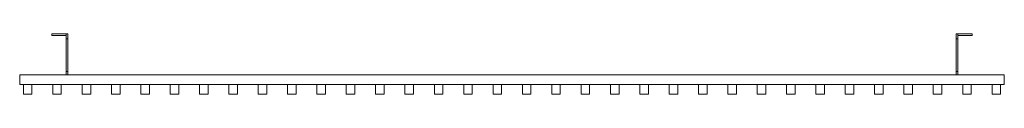
# Model space of a CAD drawing. Units: millimetres. Extents: x 0 to 1845, y -18 to 95.
import ezdxf

# ---------------------------------------------------------------- set-up
doc = ezdxf.new("R2010")
doc.units = ezdxf.units.MM
doc.header["$LTSCALE"] = 5.08
doc.layers.add('ひのき調面格子19', color=7, linetype='Continuous')

# ---------------------------------------------------------------- blocks, each defined once
blk = doc.blocks.new('*U0')
at = {"color": 7, "linetype": 'Continuous', "lineweight": 0}
for points in [[(-862.5, 53.5, 75), (-862.5, 56.5, 75), (-835.5, 56.5, 75), (-835.5, 53.5, 75)], [(-835.5, 53.5, 125), (-835.5, 56.5, 125), (-862.5, 56.5, 125), (-862.5, 53.5, 125)], [(-862.5, 53.5, 75), (-862.5, 53.5, 125), (-862.5, 56.5, 125), (-862.5, 56.5, 75)], [(-862.5, 56.5, 75), (-862.5, 56.5, 125), (-835.5, 56.5, 125), (-835.5, 56.5, 75)], [(-862.5, 53.5, 1275), (-862.5, 56.5, 1275), (-835.5, 56.5, 1275), (-835.5, 53.5, 1275)], [(-835.5, 53.5, 1325), (-835.5, 56.5, 1325), (-862.5, 56.5, 1325), (-862.5, 53.5, 1325)], [(-862.5, 53.5, 1275), (-862.5, 53.5, 1325), (-862.5, 56.5, 1325), (-862.5, 56.5, 1275)], [(-862.5, 56.5, 1275), (-862.5, 56.5, 1325), (-835.5, 56.5, 1325), (-835.5, 56.5, 1275)], [(-832.5, 56.5, 75), (-835.5, 56.5, 75), (-835.5, 56.5, 125), (-832.5, 56.5, 125)], [(-832.5, 56.5, 125), (-835.5, 56.5, 125), (-835.5, 47, 125), (-832.5, 47, 125)], [(-832.5, 47, 75), (-835.5, 47, 75), (-835.5, 56.5, 75), (-832.5, 56.5, 75)], [(-835.5, -13.998, 117.5), (-835.5, 47, 125), (-835.5, 56.5, 125)], [(-835.5, -13.998, 82.5), (-835.5, -13.998, 117.5), (-835.5, 56.5, 125)], [(-835.5, 47, 75), (-835.5, -13.998, 82.5), (-835.5, 56.5, 75)], [(-835.5, 56.5, 75), (-835.5, -13.998, 82.5), (-835.5, 56.5, 125)], [(-832.5, 56.5, 1275), (-835.5, 56.5, 1275), (-835.5, 56.5, 1325), (-832.5, 56.5, 1325)], [(-832.5, 56.5, 1325), (-835.5, 56.5, 1325), (-835.5, 47, 1325), (-832.5, 47, 1325)], [(-832.5, 47, 1275), (-835.5, 47, 1275), (-835.5, 56.5, 1275), (-832.5, 56.5, 1275)], [(-835.5, -13.998, 1317.5), (-835.5, 47, 1325), (-835.5, 56.5, 1325)], [(-835.5, -13.998, 1282.5), (-835.5, -13.998, 1317.5), (-835.5, 56.5, 1325)], [(-835.5, 47, 1275), (-835.5, -13.998, 1282.5), (-835.5, 56.5, 1275)], [(-835.5, 56.5, 1275), (-835.5, -13.998, 1282.5), (-835.5, 56.5, 1325)], [(-835.5, 56.5, 75), (-835.5, 56.5, 125), (-835.5, 53.5, 125), (-835.5, 53.5, 75)], [(-835.5, 56.5, 1275), (-835.5, 56.5, 1325), (-835.5, 53.5, 1325), (-835.5, 53.5, 1275)], [(-832.5, 56.5, 125), (-832.5, 47, 125), (-832.5, -13.998, 117.5)], [(-832.5, 56.5, 125), (-832.5, -13.998, 117.5), (-832.5, -13.998, 82.5)], [(-832.5, 56.5, 75), (-832.5, 56.5, 125), (-832.5, -13.998, 82.5)], [(-832.5, 56.5, 75), (-832.5, -13.998, 82.5), (-832.5, 47, 75)], [(-832.5, 56.5, 1325), (-832.5, 47, 1325), (-832.5, -13.998, 1317.5)], [(-832.5, 56.5, 1325), (-832.5, -13.998, 1317.5), (-832.5, -13.998, 1282.5)], [(-832.5, 56.5, 1275), (-832.5, 56.5, 1325), (-832.5, -13.998, 1282.5)], [(-832.5, 56.5, 1275), (-832.5, -13.998, 1282.5), (-832.5, 47, 1275)], [(832.5, 56.5, 75), (832.5, 56.5, 125), (835.5, 56.5, 125), (835.5, 56.5, 75)], [(832.5, 56.5, 125), (832.5, 47, 125), (835.5, 47, 125), (835.5, 56.5, 125)], [(832.5, 47, 75), (832.5, 56.5, 75), (835.5, 56.5, 75), (835.5, 47, 75)], [(832.5, -13.998, 117.5), (832.5, 47, 125), (832.5, 56.5, 125)], [(832.5, -13.998, 82.5), (832.5, -13.998, 117.5), (832.5, 56.5, 125)], [(832.5, 47, 75), (832.5, -13.998, 82.5), (832.5, 56.5, 75)], [(832.5, 56.5, 75), (832.5, -13.998, 82.5), (832.5, 56.5, 125)], [(832.5, 56.5, 1275), (832.5, 56.5, 1325), (835.5, 56.5, 1325), (835.5, 56.5, 1275)], [(832.5, 56.5, 1325), (832.5, 47, 1325), (835.5, 47, 1325), (835.5, 56.5, 1325)], [(832.5, 47, 1275), (832.5, 56.5, 1275), (835.5, 56.5, 1275), (835.5, 47, 1275)], [(832.5, -13.998, 1317.5), (832.5, 47, 1325), (832.5, 56.5, 1325)], [(832.5, -13.998, 1282.5), (832.5, -13.998, 1317.5), (832.5, 56.5, 1325)], [(832.5, 47, 1275), (832.5, -13.998, 1282.5), (832.5, 56.5, 1275)], [(832.5, 56.5, 1275), (832.5, -13.998, 1282.5), (832.5, 56.5, 1325)], [(835.5, 56.5, 125), (835.5, 47, 125), (835.5, -13.998, 117.5)], [(835.5, 56.5, 125), (835.5, -13.998, 117.5), (835.5, -13.998, 82.5)], [(835.5, 56.5, 75), (835.5, 56.5, 125), (835.5, -13.998, 82.5)], [(835.5, 56.5, 75), (835.5, -13.998, 82.5), (835.5, 47, 75)], [(835.5, 56.5, 1325), (835.5, 47, 1325), (835.5, -13.998, 1317.5)], [(835.5, 56.5, 1325), (835.5, -13.998, 1317.5), (835.5, -13.998, 1282.5)], [(835.5, 56.5, 1275), (835.5, 56.5, 1325), (835.5, -13.998, 1282.5)], [(835.5, 56.5, 1275), (835.5, -13.998, 1282.5), (835.5, 47, 1275)], [(862.5, 53.5, 75), (835.5, 53.5, 75), (835.5, 56.5, 75), (862.5, 56.5, 75)], [(835.5, 53.5, 125), (862.5, 53.5, 125), (862.5, 56.5, 125), (835.5, 56.5, 125)], [(862.5, 56.5, 75), (835.5, 56.5, 75), (835.5, 56.5, 125), (862.5, 56.5, 125)], [(835.5, 56.5, 75), (835.5, 53.5, 75), (835.5, 53.5, 125), (835.5, 56.5, 125)], [(862.5, 53.5, 1275), (835.5, 53.5, 1275), (835.5, 56.5, 1275), (862.5, 56.5, 1275)], [(835.5, 53.5, 1325), (862.5, 53.5, 1325), (862.5, 56.5, 1325), (835.5, 56.5, 1325)], [(862.5, 56.5, 1275), (835.5, 56.5, 1275), (835.5, 56.5, 1325), (862.5, 56.5, 1325)], [(835.5, 56.5, 1275), (835.5, 53.5, 1275), (835.5, 53.5, 1325), (835.5, 56.5, 1325)], [(862.5, 53.5, 75), (862.5, 56.5, 75), (862.5, 56.5, 125), (862.5, 53.5, 125)], [(862.5, 53.5, 1275), (862.5, 56.5, 1275), (862.5, 56.5, 1325), (862.5, 53.5, 1325)], [(-835.5, 53.5, 75), (-835.5, 53.5, 125), (-862.5, 53.5, 125), (-862.5, 53.5, 75)], [(-835.5, 53.5, 1275), (-835.5, 53.5, 1325), (-862.5, 53.5, 1325), (-862.5, 53.5, 1275)], [(-832.5, 47, 125), (-835.5, 47, 125), (-835.5, -13.998, 117.5), (-832.5, -13.998, 117.5)], [(-832.5, -13.998, 82.5), (-835.5, -13.998, 82.5), (-835.5, 47, 75), (-832.5, 47, 75)], [(-832.5, 47, 1325), (-835.5, 47, 1325), (-835.5, -13.998, 1317.5), (-832.5, -13.998, 1317.5)], [(-832.5, -13.998, 1282.5), (-835.5, -13.998, 1282.5), (-835.5, 47, 1275), (-832.5, 47, 1275)], [(832.5, 47, 125), (832.5, -13.998, 117.5), (835.5, -13.998, 117.5), (835.5, 47, 125)], [(832.5, -13.998, 82.5), (832.5, 47, 75), (835.5, 47, 75), (835.5, -13.998, 82.5)], [(832.5, 47, 1325), (832.5, -13.998, 1317.5), (835.5, -13.998, 1317.5), (835.5, 47, 1325)], [(832.5, -13.998, 1282.5), (832.5, 47, 1275), (835.5, 47, 1275), (835.5, -13.998, 1282.5)], [(835.5, 53.5, 75), (862.5, 53.5, 75), (862.5, 53.5, 125), (835.5, 53.5, 125)], [(835.5, 53.5, 1275), (862.5, 53.5, 1275), (862.5, 53.5, 1325), (835.5, 53.5, 1325)], [(-832.5, -13.998, 117.5), (-835.5, -13.998, 117.5), (-835.5, -20.5, 117.5), (-832.5, -20.5, 117.5)], [(-832.5, -20.5, 82.5), (-835.5, -20.5, 82.5), (-835.5, -13.998, 82.5), (-832.5, -13.998, 82.5)], [(-835.5, -20.5, 82.5), (-835.5, -20.5, 117.5), (-835.5, -13.998, 117.5)], [(-835.5, -13.998, 82.5), (-835.5, -20.5, 82.5), (-835.5, -13.998, 117.5)], [(-832.5, -13.998, 1317.5), (-835.5, -13.998, 1317.5), (-835.5, -20.5, 1317.5), (-832.5, -20.5, 1317.5)], [(-832.5, -20.5, 1282.5), (-835.5, -20.5, 1282.5), (-835.5, -13.998, 1282.5), (-832.5, -13.998, 1282.5)], [(-835.5, -20.5, 1282.5), (-835.5, -20.5, 1317.5), (-835.5, -13.998, 1317.5)], [(-835.5, -13.998, 1282.5), (-835.5, -20.5, 1282.5), (-835.5, -13.998, 1317.5)], [(-832.5, -13.998, 117.5), (-832.5, -20.5, 117.5), (-832.5, -20.5, 82.5)], [(-832.5, -13.998, 117.5), (-832.5, -20.5, 82.5), (-832.5, -13.998, 82.5)], [(-832.5, -13.998, 1317.5), (-832.5, -20.5, 1317.5), (-832.5, -20.5, 1282.5)], [(-832.5, -13.998, 1317.5), (-832.5, -20.5, 1282.5), (-832.5, -13.998, 1282.5)], [(832.5, -13.998, 117.5), (832.5, -20.5, 117.5), (835.5, -20.5, 117.5), (835.5, -13.998, 117.5)], [(832.5, -20.5, 82.5), (832.5, -13.998, 82.5), (835.5, -13.998, 82.5), (835.5, -20.5, 82.5)], [(832.5, -20.5, 82.5), (832.5, -20.5, 117.5), (832.5, -13.998, 117.5)], [(832.5, -13.998, 82.5), (832.5, -20.5, 82.5), (832.5, -13.998, 117.5)], [(832.5, -13.998, 1317.5), (832.5, -20.5, 1317.5), (835.5, -20.5, 1317.5), (835.5, -13.998, 1317.5)], [(832.5, -20.5, 1282.5), (832.5, -13.998, 1282.5), (835.5, -13.998, 1282.5), (835.5, -20.5, 1282.5)], [(832.5, -20.5, 1282.5), (832.5, -20.5, 1317.5), (832.5, -13.998, 1317.5)], [(832.5, -13.998, 1282.5), (832.5, -20.5, 1282.5), (832.5, -13.998, 1317.5)], [(835.5, -13.998, 117.5), (835.5, -20.5, 117.5), (835.5, -20.5, 82.5)], [(835.5, -13.998, 117.5), (835.5, -20.5, 82.5), (835.5, -13.998, 82.5)], [(835.5, -13.998, 1317.5), (835.5, -20.5, 1317.5), (835.5, -20.5, 1282.5)], [(835.5, -13.998, 1317.5), (835.5, -20.5, 1282.5), (835.5, -13.998, 1282.5)], [(922.5, -38.5, 81), (-922.5, -38.5, 81), (-922.5, -20.5, 81), (922.5, -20.5, 81)], [(-922.5, -38.5, 119), (922.5, -38.5, 119), (922.5, -20.5, 119), (-922.5, -20.5, 119)], [(922.5, -20.5, 81), (-922.5, -20.5, 81), (-922.5, -20.5, 119), (922.5, -20.5, 119)], [(-922.5, -20.5, 81), (-922.5, -38.5, 81), (-922.5, -38.5, 119), (-922.5, -20.5, 119)], [(922.5, -38.5, 1281), (-922.5, -38.5, 1281), (-922.5, -20.5, 1281), (922.5, -20.5, 1281)], [(-922.5, -38.5, 1319), (922.5, -38.5, 1319), (922.5, -20.5, 1319), (-922.5, -20.5, 1319)], [(922.5, -20.5, 1281), (-922.5, -20.5, 1281), (-922.5, -20.5, 1319), (922.5, -20.5, 1319)], [(-922.5, -20.5, 1281), (-922.5, -38.5, 1281), (-922.5, -38.5, 1319), (-922.5, -20.5, 1319)], [(-832.5, -20.5, 117.5), (-835.5, -20.5, 117.5), (-835.5, -20.5, 82.5), (-832.5, -20.5, 82.5)], [(-832.5, -20.5, 1317.5), (-835.5, -20.5, 1317.5), (-835.5, -20.5, 1282.5), (-832.5, -20.5, 1282.5)], [(832.5, -20.5, 117.5), (832.5, -20.5, 82.5), (835.5, -20.5, 82.5), (835.5, -20.5, 117.5)], [(832.5, -20.5, 1317.5), (832.5, -20.5, 1282.5), (835.5, -20.5, 1282.5), (835.5, -20.5, 1317.5)], [(922.5, -38.5, 81), (922.5, -20.5, 81), (922.5, -20.5, 119), (922.5, -38.5, 119)], [(922.5, -38.5, 1281), (922.5, -20.5, 1281), (922.5, -20.5, 1319), (922.5, -38.5, 1319)], [(-922.5, -38.5, 81), (922.5, -38.5, 81), (922.5, -38.5, 119), (-922.5, -38.5, 119)], [(-922.5, -38.5, 1281), (922.5, -38.5, 1281), (922.5, -38.5, 1319), (-922.5, -38.5, 1319)], [(-899.5, -56.5), (-915.5, -56.5), (-915.5, -38.5), (-899.5, -38.5)], [(-915.5, -56.5, 1400), (-899.5, -56.5, 1400), (-899.5, -38.5, 1400), (-915.5, -38.5, 1400)], [(-899.5, -38.5), (-915.5, -38.5), (-915.5, -38.5, 1400), (-899.5, -38.5, 1400)], [(-915.5, -38.5), (-915.5, -56.5), (-915.5, -56.5, 1400), (-915.5, -38.5, 1400)], [(-899.5, -56.5), (-899.5, -38.5), (-899.5, -38.5, 1400), (-899.5, -56.5, 1400)], [(-844.5, -56.5), (-860.5, -56.5), (-860.5, -38.5), (-844.5, -38.5)], [(-860.5, -56.5, 1400), (-844.5, -56.5, 1400), (-844.5, -38.5, 1400), (-860.5, -38.5, 1400)], [(-844.5, -38.5), (-860.5, -38.5), (-860.5, -38.5, 1400), (-844.5, -38.5, 1400)], [(-860.5, -38.5), (-860.5, -56.5), (-860.5, -56.5, 1400), (-860.5, -38.5, 1400)], [(-844.5, -56.5), (-844.5, -38.5), (-844.5, -38.5, 1400), (-844.5, -56.5, 1400)], [(-789.5, -56.5), (-805.5, -56.5), (-805.5, -38.5), (-789.5, -38.5)], [(-805.5, -56.5, 1400), (-789.5, -56.5, 1400), (-789.5, -38.5, 1400), (-805.5, -38.5, 1400)], [(-789.5, -38.5), (-805.5, -38.5), (-805.5, -38.5, 1400), (-789.5, -38.5, 1400)], [(-805.5, -38.5), (-805.5, -56.5), (-805.5, -56.5, 1400), (-805.5, -38.5, 1400)], [(-789.5, -56.5), (-789.5, -38.5), (-789.5, -38.5, 1400), (-789.5, -56.5, 1400)], [(-734.5, -56.5), (-750.5, -56.5), (-750.5, -38.5), (-734.5, -38.5)], [(-750.5, -56.5, 1400), (-734.5, -56.5, 1400), (-734.5, -38.5, 1400), (-750.5, -38.5, 1400)], [(-734.5, -38.5), (-750.5, -38.5), (-750.5, -38.5, 1400), (-734.5, -38.5, 1400)], [(-750.5, -38.5), (-750.5, -56.5), (-750.5, -56.5, 1400), (-750.5, -38.5, 1400)], [(-734.5, -56.5), (-734.5, -38.5), (-734.5, -38.5, 1400), (-734.5, -56.5, 1400)], [(-679.5, -56.5), (-695.5, -56.5), (-695.5, -38.5), (-679.5, -38.5)], [(-695.5, -56.5, 1400), (-679.5, -56.5, 1400), (-679.5, -38.5, 1400), (-695.5, -38.5, 1400)], [(-679.5, -38.5), (-695.5, -38.5), (-695.5, -38.5, 1400), (-679.5, -38.5, 1400)], [(-695.5, -38.5), (-695.5, -56.5), (-695.5, -56.5, 1400), (-695.5, -38.5, 1400)], [(-679.5, -56.5), (-679.5, -38.5), (-679.5, -38.5, 1400), (-679.5, -56.5, 1400)], [(-624.5, -56.5), (-640.5, -56.5), (-640.5, -38.5), (-624.5, -38.5)], [(-640.5, -56.5, 1400), (-624.5, -56.5, 1400), (-624.5, -38.5, 1400), (-640.5, -38.5, 1400)], [(-624.5, -38.5), (-640.5, -38.5), (-640.5, -38.5, 1400), (-624.5, -38.5, 1400)], [(-640.5, -38.5), (-640.5, -56.5), (-640.5, -56.5, 1400), (-640.5, -38.5, 1400)], [(-624.5, -56.5), (-624.5, -38.5), (-624.5, -38.5, 1400), (-624.5, -56.5, 1400)], [(-569.5, -56.5), (-585.5, -56.5), (-585.5, -38.5), (-569.5, -38.5)], [(-585.5, -56.5, 1400), (-569.5, -56.5, 1400), (-569.5, -38.5, 1400), (-585.5, -38.5, 1400)], [(-569.5, -38.5), (-585.5, -38.5), (-585.5, -38.5, 1400), (-569.5, -38.5, 1400)], [(-585.5, -38.5), (-585.5, -56.5), (-585.5, -56.5, 1400), (-585.5, -38.5, 1400)], [(-569.5, -56.5), (-569.5, -38.5), (-569.5, -38.5, 1400), (-569.5, -56.5, 1400)], [(-514.5, -56.5), (-530.5, -56.5), (-530.5, -38.5), (-514.5, -38.5)], [(-530.5, -56.5, 1400), (-514.5, -56.5, 1400), (-514.5, -38.5, 1400), (-530.5, -38.5, 1400)], [(-514.5, -38.5), (-530.5, -38.5), (-530.5, -38.5, 1400), (-514.5, -38.5, 1400)], [(-530.5, -38.5), (-530.5, -56.5), (-530.5, -56.5, 1400), (-530.5, -38.5, 1400)], [(-514.5, -56.5), (-514.5, -38.5), (-514.5, -38.5, 1400), (-514.5, -56.5, 1400)], [(-459.5, -56.5), (-475.5, -56.5), (-475.5, -38.5), (-459.5, -38.5)], [(-475.5, -56.5, 1400), (-459.5, -56.5, 1400), (-459.5, -38.5, 1400), (-475.5, -38.5, 1400)], [(-459.5, -38.5), (-475.5, -38.5), (-475.5, -38.5, 1400), (-459.5, -38.5, 1400)], [(-475.5, -38.5), (-475.5, -56.5), (-475.5, -56.5, 1400), (-475.5, -38.5, 1400)], [(-459.5, -56.5), (-459.5, -38.5), (-459.5, -38.5, 1400), (-459.5, -56.5, 1400)], [(-404.5, -56.5), (-420.5, -56.5), (-420.5, -38.5), (-404.5, -38.5)], [(-420.5, -56.5, 1400), (-404.5, -56.5, 1400), (-404.5, -38.5, 1400), (-420.5, -38.5, 1400)], [(-404.5, -38.5), (-420.5, -38.5), (-420.5, -38.5, 1400), (-404.5, -38.5, 1400)], [(-420.5, -38.5), (-420.5, -56.5), (-420.5, -56.5, 1400), (-420.5, -38.5, 1400)], [(-404.5, -56.5), (-404.5, -38.5), (-404.5, -38.5, 1400), (-404.5, -56.5, 1400)], [(-349.5, -56.5), (-365.5, -56.5), (-365.5, -38.5), (-349.5, -38.5)], [(-365.5, -56.5, 1400), (-349.5, -56.5, 1400), (-349.5, -38.5, 1400), (-365.5, -38.5, 1400)], [(-349.5, -38.5), (-365.5, -38.5), (-365.5, -38.5, 1400), (-349.5, -38.5, 1400)], [(-365.5, -38.5), (-365.5, -56.5), (-365.5, -56.5, 1400), (-365.5, -38.5, 1400)], [(-349.5, -56.5), (-349.5, -38.5), (-349.5, -38.5, 1400), (-349.5, -56.5, 1400)], [(-294.5, -56.5), (-310.5, -56.5), (-310.5, -38.5), (-294.5, -38.5)], [(-310.5, -56.5, 1400), (-294.5, -56.5, 1400), (-294.5, -38.5, 1400), (-310.5, -38.5, 1400)], [(-294.5, -38.5), (-310.5, -38.5), (-310.5, -38.5, 1400), (-294.5, -38.5, 1400)], [(-310.5, -38.5), (-310.5, -56.5), (-310.5, -56.5, 1400), (-310.5, -38.5, 1400)], [(-294.5, -56.5), (-294.5, -38.5), (-294.5, -38.5, 1400), (-294.5, -56.5, 1400)], [(-239.5, -56.5), (-255.5, -56.5), (-255.5, -38.5), (-239.5, -38.5)], [(-255.5, -56.5, 1400), (-239.5, -56.5, 1400), (-239.5, -38.5, 1400), (-255.5, -38.5, 1400)], [(-239.5, -38.5), (-255.5, -38.5), (-255.5, -38.5, 1400), (-239.5, -38.5, 1400)], [(-255.5, -38.5), (-255.5, -56.5), (-255.5, -56.5, 1400), (-255.5, -38.5, 1400)], [(-239.5, -56.5), (-239.5, -38.5), (-239.5, -38.5, 1400), (-239.5, -56.5, 1400)], [(-184.5, -56.5), (-200.5, -56.5), (-200.5, -38.5), (-184.5, -38.5)], [(-200.5, -56.5, 1400), (-184.5, -56.5, 1400), (-184.5, -38.5, 1400), (-200.5, -38.5, 1400)], [(-184.5, -38.5), (-200.5, -38.5), (-200.5, -38.5, 1400), (-184.5, -38.5, 1400)], [(-200.5, -38.5), (-200.5, -56.5), (-200.5, -56.5, 1400), (-200.5, -38.5, 1400)], [(-184.5, -56.5), (-184.5, -38.5), (-184.5, -38.5, 1400), (-184.5, -56.5, 1400)], [(-129.5, -56.5), (-145.5, -56.5), (-145.5, -38.5), (-129.5, -38.5)], [(-145.5, -56.5, 1400), (-129.5, -56.5, 1400), (-129.5, -38.5, 1400), (-145.5, -38.5, 1400)], [(-129.5, -38.5), (-145.5, -38.5), (-145.5, -38.5, 1400), (-129.5, -38.5, 1400)], [(-145.5, -38.5), (-145.5, -56.5), (-145.5, -56.5, 1400), (-145.5, -38.5, 1400)], [(-129.5, -56.5), (-129.5, -38.5), (-129.5, -38.5, 1400), (-129.5, -56.5, 1400)], [(-74.5, -56.5), (-90.5, -56.5), (-90.5, -38.5), (-74.5, -38.5)], [(-90.5, -56.5, 1400), (-74.5, -56.5, 1400), (-74.5, -38.5, 1400), (-90.5, -38.5, 1400)], [(-74.5, -38.5), (-90.5, -38.5), (-90.5, -38.5, 1400), (-74.5, -38.5, 1400)], [(-90.5, -38.5), (-90.5, -56.5), (-90.5, -56.5, 1400), (-90.5, -38.5, 1400)], [(-74.5, -56.5), (-74.5, -38.5), (-74.5, -38.5, 1400), (-74.5, -56.5, 1400)], [(-19.5, -56.5), (-35.5, -56.5), (-35.5, -38.5), (-19.5, -38.5)], [(-35.5, -56.5, 1400), (-19.5, -56.5, 1400), (-19.5, -38.5, 1400), (-35.5, -38.5, 1400)], [(-19.5, -38.5), (-35.5, -38.5), (-35.5, -38.5, 1400), (-19.5, -38.5, 1400)], [(-35.5, -38.5), (-35.5, -56.5), (-35.5, -56.5, 1400), (-35.5, -38.5, 1400)], [(-19.5, -56.5), (-19.5, -38.5), (-19.5, -38.5, 1400), (-19.5, -56.5, 1400)], [(35.5, -56.5), (19.5, -56.5), (19.5, -38.5), (35.5, -38.5)], [(19.5, -56.5, 1400), (35.5, -56.5, 1400), (35.5, -38.5, 1400), (19.5, -38.5, 1400)], [(35.5, -38.5), (19.5, -38.5), (19.5, -38.5, 1400), (35.5, -38.5, 1400)], [(19.5, -38.5), (19.5, -56.5), (19.5, -56.5, 1400), (19.5, -38.5, 1400)], [(35.5, -56.5), (35.5, -38.5), (35.5, -38.5, 1400), (35.5, -56.5, 1400)], [(90.5, -56.5), (74.5, -56.5), (74.5, -38.5), (90.5, -38.5)], [(74.5, -56.5, 1400), (90.5, -56.5, 1400), (90.5, -38.5, 1400), (74.5, -38.5, 1400)], [(90.5, -38.5), (74.5, -38.5), (74.5, -38.5, 1400), (90.5, -38.5, 1400)], [(74.5, -38.5), (74.5, -56.5), (74.5, -56.5, 1400), (74.5, -38.5, 1400)], [(90.5, -56.5), (90.5, -38.5), (90.5, -38.5, 1400), (90.5, -56.5, 1400)], [(145.5, -56.5), (129.5, -56.5), (129.5, -38.5), (145.5, -38.5)], [(129.5, -56.5, 1400), (145.5, -56.5, 1400), (145.5, -38.5, 1400), (129.5, -38.5, 1400)], [(145.5, -38.5), (129.5, -38.5), (129.5, -38.5, 1400), (145.5, -38.5, 1400)], [(129.5, -38.5), (129.5, -56.5), (129.5, -56.5, 1400), (129.5, -38.5, 1400)], [(145.5, -56.5), (145.5, -38.5), (145.5, -38.5, 1400), (145.5, -56.5, 1400)], [(200.5, -56.5), (184.5, -56.5), (184.5, -38.5), (200.5, -38.5)], [(184.5, -56.5, 1400), (200.5, -56.5, 1400), (200.5, -38.5, 1400), (184.5, -38.5, 1400)], [(200.5, -38.5), (184.5, -38.5), (184.5, -38.5, 1400), (200.5, -38.5, 1400)], [(184.5, -38.5), (184.5, -56.5), (184.5, -56.5, 1400), (184.5, -38.5, 1400)], [(200.5, -56.5), (200.5, -38.5), (200.5, -38.5, 1400), (200.5, -56.5, 1400)], [(255.5, -56.5), (239.5, -56.5), (239.5, -38.5), (255.5, -38.5)], [(239.5, -56.5, 1400), (255.5, -56.5, 1400), (255.5, -38.5, 1400), (239.5, -38.5, 1400)], [(255.5, -38.5), (239.5, -38.5), (239.5, -38.5, 1400), (255.5, -38.5, 1400)], [(239.5, -38.5), (239.5, -56.5), (239.5, -56.5, 1400), (239.5, -38.5, 1400)], [(255.5, -56.5), (255.5, -38.5), (255.5, -38.5, 1400), (255.5, -56.5, 1400)], [(310.5, -56.5), (294.5, -56.5), (294.5, -38.5), (310.5, -38.5)], [(294.5, -56.5, 1400), (310.5, -56.5, 1400), (310.5, -38.5, 1400), (294.5, -38.5, 1400)], [(310.5, -38.5), (294.5, -38.5), (294.5, -38.5, 1400), (310.5, -38.5, 1400)], [(294.5, -38.5), (294.5, -56.5), (294.5, -56.5, 1400), (294.5, -38.5, 1400)], [(310.5, -56.5), (310.5, -38.5), (310.5, -38.5, 1400), (310.5, -56.5, 1400)], [(365.5, -56.5), (349.5, -56.5), (349.5, -38.5), (365.5, -38.5)], [(349.5, -56.5, 1400), (365.5, -56.5, 1400), (365.5, -38.5, 1400), (349.5, -38.5, 1400)], [(365.5, -38.5), (349.5, -38.5), (349.5, -38.5, 1400), (365.5, -38.5, 1400)], [(349.5, -38.5), (349.5, -56.5), (349.5, -56.5, 1400), (349.5, -38.5, 1400)], [(365.5, -56.5), (365.5, -38.5), (365.5, -38.5, 1400), (365.5, -56.5, 1400)], [(420.5, -56.5), (404.5, -56.5), (404.5, -38.5), (420.5, -38.5)], [(404.5, -56.5, 1400), (420.5, -56.5, 1400), (420.5, -38.5, 1400), (404.5, -38.5, 1400)], [(420.5, -38.5), (404.5, -38.5), (404.5, -38.5, 1400), (420.5, -38.5, 1400)], [(404.5, -38.5), (404.5, -56.5), (404.5, -56.5, 1400), (404.5, -38.5, 1400)], [(420.5, -56.5), (420.5, -38.5), (420.5, -38.5, 1400), (420.5, -56.5, 1400)], [(475.5, -56.5), (459.5, -56.5), (459.5, -38.5), (475.5, -38.5)], [(459.5, -56.5, 1400), (475.5, -56.5, 1400), (475.5, -38.5, 1400), (459.5, -38.5, 1400)], [(475.5, -38.5), (459.5, -38.5), (459.5, -38.5, 1400), (475.5, -38.5, 1400)], [(459.5, -38.5), (459.5, -56.5), (459.5, -56.5, 1400), (459.5, -38.5, 1400)], [(475.5, -56.5), (475.5, -38.5), (475.5, -38.5, 1400), (475.5, -56.5, 1400)], [(530.5, -56.5), (514.5, -56.5), (514.5, -38.5), (530.5, -38.5)], [(514.5, -56.5, 1400), (530.5, -56.5, 1400), (530.5, -38.5, 1400), (514.5, -38.5, 1400)], [(530.5, -38.5), (514.5, -38.5), (514.5, -38.5, 1400), (530.5, -38.5, 1400)], [(514.5, -38.5), (514.5, -56.5), (514.5, -56.5, 1400), (514.5, -38.5, 1400)], [(530.5, -56.5), (530.5, -38.5), (530.5, -38.5, 1400), (530.5, -56.5, 1400)], [(585.5, -56.5), (569.5, -56.5), (569.5, -38.5), (585.5, -38.5)], [(569.5, -56.5, 1400), (585.5, -56.5, 1400), (585.5, -38.5, 1400), (569.5, -38.5, 1400)], [(585.5, -38.5), (569.5, -38.5), (569.5, -38.5, 1400), (585.5, -38.5, 1400)], [(569.5, -38.5), (569.5, -56.5), (569.5, -56.5, 1400), (569.5, -38.5, 1400)], [(585.5, -56.5), (585.5, -38.5), (585.5, -38.5, 1400), (585.5, -56.5, 1400)], [(640.5, -56.5), (624.5, -56.5), (624.5, -38.5), (640.5, -38.5)], [(624.5, -56.5, 1400), (640.5, -56.5, 1400), (640.5, -38.5, 1400), (624.5, -38.5, 1400)], [(640.5, -38.5), (624.5, -38.5), (624.5, -38.5, 1400), (640.5, -38.5, 1400)], [(624.5, -38.5), (624.5, -56.5), (624.5, -56.5, 1400), (624.5, -38.5, 1400)], [(640.5, -56.5), (640.5, -38.5), (640.5, -38.5, 1400), (640.5, -56.5, 1400)], [(695.5, -56.5), (679.5, -56.5), (679.5, -38.5), (695.5, -38.5)], [(679.5, -56.5, 1400), (695.5, -56.5, 1400), (695.5, -38.5, 1400), (679.5, -38.5, 1400)], [(695.5, -38.5), (679.5, -38.5), (679.5, -38.5, 1400), (695.5, -38.5, 1400)], [(679.5, -38.5), (679.5, -56.5), (679.5, -56.5, 1400), (679.5, -38.5, 1400)], [(695.5, -56.5), (695.5, -38.5), (695.5, -38.5, 1400), (695.5, -56.5, 1400)], [(750.5, -56.5), (734.5, -56.5), (734.5, -38.5), (750.5, -38.5)], [(734.5, -56.5, 1400), (750.5, -56.5, 1400), (750.5, -38.5, 1400), (734.5, -38.5, 1400)], [(750.5, -38.5), (734.5, -38.5), (734.5, -38.5, 1400), (750.5, -38.5, 1400)], [(734.5, -38.5), (734.5, -56.5), (734.5, -56.5, 1400), (734.5, -38.5, 1400)], [(750.5, -56.5), (750.5, -38.5), (750.5, -38.5, 1400), (750.5, -56.5, 1400)], [(805.5, -56.5), (789.5, -56.5), (789.5, -38.5), (805.5, -38.5)], [(789.5, -56.5, 1400), (805.5, -56.5, 1400), (805.5, -38.5, 1400), (789.5, -38.5, 1400)], [(805.5, -38.5), (789.5, -38.5), (789.5, -38.5, 1400), (805.5, -38.5, 1400)], [(789.5, -38.5), (789.5, -56.5), (789.5, -56.5, 1400), (789.5, -38.5, 1400)], [(805.5, -56.5), (805.5, -38.5), (805.5, -38.5, 1400), (805.5, -56.5, 1400)], [(860.5, -56.5), (844.5, -56.5), (844.5, -38.5), (860.5, -38.5)], [(844.5, -56.5, 1400), (860.5, -56.5, 1400), (860.5, -38.5, 1400), (844.5, -38.5, 1400)], [(860.5, -38.5), (844.5, -38.5), (844.5, -38.5, 1400), (860.5, -38.5, 1400)], [(844.5, -38.5), (844.5, -56.5), (844.5, -56.5, 1400), (844.5, -38.5, 1400)], [(860.5, -56.5), (860.5, -38.5), (860.5, -38.5, 1400), (860.5, -56.5, 1400)], [(915.5, -56.5), (899.5, -56.5), (899.5, -38.5), (915.5, -38.5)], [(899.5, -56.5, 1400), (915.5, -56.5, 1400), (915.5, -38.5, 1400), (899.5, -38.5, 1400)], [(915.5, -38.5), (899.5, -38.5), (899.5, -38.5, 1400), (915.5, -38.5, 1400)], [(899.5, -38.5), (899.5, -56.5), (899.5, -56.5, 1400), (899.5, -38.5, 1400)], [(915.5, -56.5), (915.5, -38.5), (915.5, -38.5, 1400), (915.5, -56.5, 1400)], [(-915.5, -56.5), (-899.5, -56.5), (-899.5, -56.5, 1400), (-915.5, -56.5, 1400)], [(-860.5, -56.5), (-844.5, -56.5), (-844.5, -56.5, 1400), (-860.5, -56.5, 1400)], [(-805.5, -56.5), (-789.5, -56.5), (-789.5, -56.5, 1400), (-805.5, -56.5, 1400)], [(-750.5, -56.5), (-734.5, -56.5), (-734.5, -56.5, 1400), (-750.5, -56.5, 1400)], [(-695.5, -56.5), (-679.5, -56.5), (-679.5, -56.5, 1400), (-695.5, -56.5, 1400)], [(-640.5, -56.5), (-624.5, -56.5), (-624.5, -56.5, 1400), (-640.5, -56.5, 1400)], [(-585.5, -56.5), (-569.5, -56.5), (-569.5, -56.5, 1400), (-585.5, -56.5, 1400)], [(-530.5, -56.5), (-514.5, -56.5), (-514.5, -56.5, 1400), (-530.5, -56.5, 1400)], [(-475.5, -56.5), (-459.5, -56.5), (-459.5, -56.5, 1400), (-475.5, -56.5, 1400)], [(-420.5, -56.5), (-404.5, -56.5), (-404.5, -56.5, 1400), (-420.5, -56.5, 1400)], [(-365.5, -56.5), (-349.5, -56.5), (-349.5, -56.5, 1400), (-365.5, -56.5, 1400)], [(-310.5, -56.5), (-294.5, -56.5), (-294.5, -56.5, 1400), (-310.5, -56.5, 1400)], [(-255.5, -56.5), (-239.5, -56.5), (-239.5, -56.5, 1400), (-255.5, -56.5, 1400)], [(-200.5, -56.5), (-184.5, -56.5), (-184.5, -56.5, 1400), (-200.5, -56.5, 1400)], [(-145.5, -56.5), (-129.5, -56.5), (-129.5, -56.5, 1400), (-145.5, -56.5, 1400)], [(-90.5, -56.5), (-74.5, -56.5), (-74.5, -56.5, 1400), (-90.5, -56.5, 1400)], [(-35.5, -56.5), (-19.5, -56.5), (-19.5, -56.5, 1400), (-35.5, -56.5, 1400)], [(19.5, -56.5), (35.5, -56.5), (35.5, -56.5, 1400), (19.5, -56.5, 1400)], [(74.5, -56.5), (90.5, -56.5), (90.5, -56.5, 1400), (74.5, -56.5, 1400)], [(129.5, -56.5), (145.5, -56.5), (145.5, -56.5, 1400), (129.5, -56.5, 1400)], [(184.5, -56.5), (200.5, -56.5), (200.5, -56.5, 1400), (184.5, -56.5, 1400)], [(239.5, -56.5), (255.5, -56.5), (255.5, -56.5, 1400), (239.5, -56.5, 1400)], [(294.5, -56.5), (310.5, -56.5), (310.5, -56.5, 1400), (294.5, -56.5, 1400)], [(349.5, -56.5), (365.5, -56.5), (365.5, -56.5, 1400), (349.5, -56.5, 1400)], [(404.5, -56.5), (420.5, -56.5), (420.5, -56.5, 1400), (404.5, -56.5, 1400)], [(459.5, -56.5), (475.5, -56.5), (475.5, -56.5, 1400), (459.5, -56.5, 1400)], [(514.5, -56.5), (530.5, -56.5), (530.5, -56.5, 1400), (514.5, -56.5, 1400)], [(569.5, -56.5), (585.5, -56.5), (585.5, -56.5, 1400), (569.5, -56.5, 1400)], [(624.5, -56.5), (640.5, -56.5), (640.5, -56.5, 1400), (624.5, -56.5, 1400)], [(679.5, -56.5), (695.5, -56.5), (695.5, -56.5, 1400), (679.5, -56.5, 1400)], [(734.5, -56.5), (750.5, -56.5), (750.5, -56.5, 1400), (734.5, -56.5, 1400)], [(789.5, -56.5), (805.5, -56.5), (805.5, -56.5, 1400), (789.5, -56.5, 1400)], [(844.5, -56.5), (860.5, -56.5), (860.5, -56.5, 1400), (844.5, -56.5, 1400)], [(899.5, -56.5), (915.5, -56.5), (915.5, -56.5, 1400), (899.5, -56.5, 1400)]]:
    blk.add_3dface(points, dxfattribs=at)

msp = doc.modelspace()

# ---------------------------------------------------------------- block references
at = {"layer": 'ひのき調面格子19', "color": 7}
msp.add_blockref('*U0', (922.5, 38.5), dxfattribs=at)

doc.saveas('drawing.dxf')
